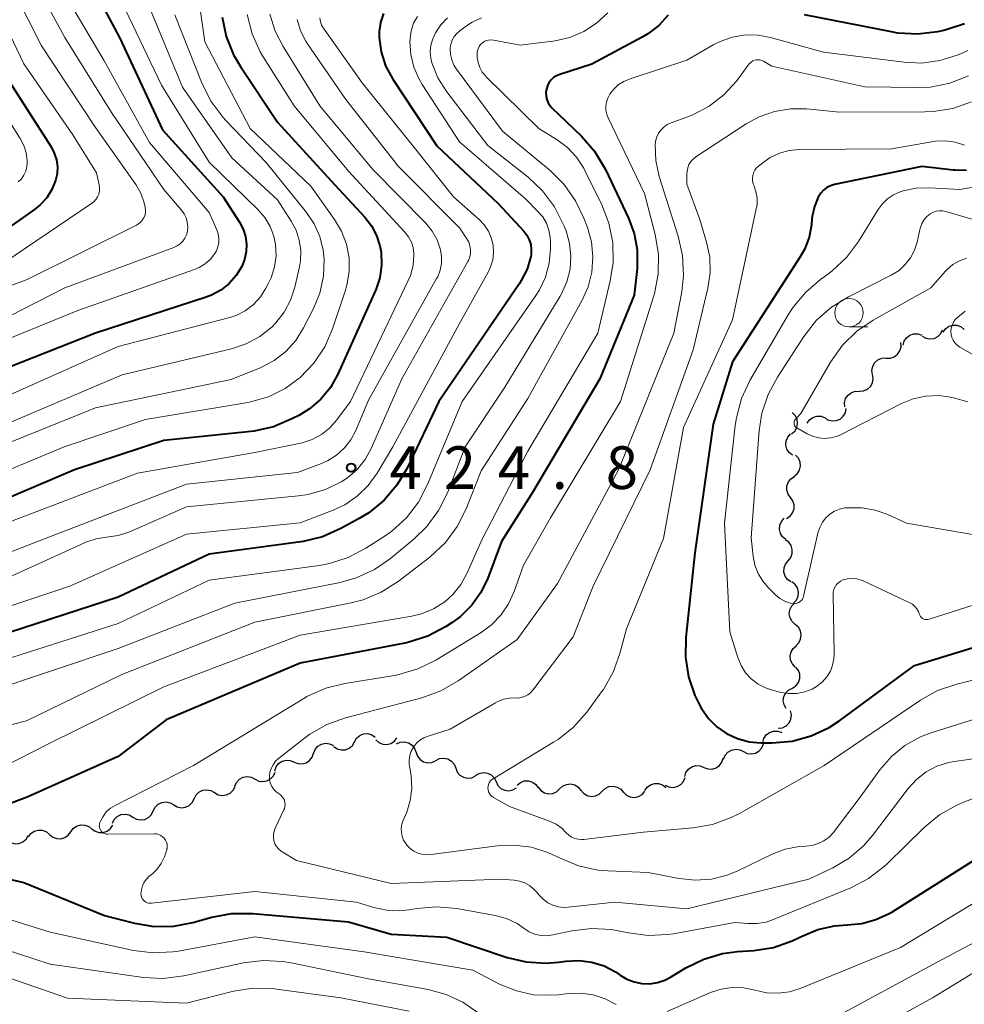
# Model space of a CAD drawing. Units: metres. Extents: x -68000 to -66000, y 19500 to 21000.
# Drawn here: x -67282 to -67199, y 20366 to 20453 of the extents above; entities that cross this region are included whole.
import ezdxf

# ---------------------------------------------------------------- set-up
doc = ezdxf.new("R2010")
doc.units = ezdxf.units.M
for name, color, linetype, lineweight in [('510200_細流', 7, 'Continuous', 30), ('633100_広葉樹林', 7, 'Continuous', 13), ('710100_等高線(計曲線)', 7, 'Continuous', 40), ('710200_等高線(主曲線)', 7, 'Continuous', 13), ('731200_図化機測定による標高点', 7, 'Continuous', 40)]:
    doc.layers.add(name, color=color, linetype=linetype, lineweight=lineweight)
doc.styles.add('Style-WORKING', font='MS Gothic.ttf')

msp = doc.modelspace()

# ---------------------------------------------------------------- linework, layer by layer
at = {"layer": '510200_細流', "linetype": 'Continuous', "lineweight": 30, "flags": 128}
for points in [[(-67200.476, 20425.098), (-67200.261, 20425.395), (-67199.961, 20425.607), (-67199.608, 20425.712), (-67199.242, 20425.698), (-67198.899, 20425.568), (-67198.616, 20425.334)], [(-67204, 20423.94), (-67203.908, 20424.295), (-67203.707, 20424.602), (-67203.417, 20424.829), (-67203.071, 20424.95), (-67202.704, 20424.954), (-67202.355, 20424.84)], [(-67202.313, 20424.742), (-67201.994, 20424.561), (-67201.633, 20424.494), (-67201.27, 20424.545), (-67200.941, 20424.711), (-67200.684, 20424.972), (-67200.524, 20425.302)], [(-67205.484, 20422.815), (-67205.116, 20422.813), (-67204.769, 20422.93), (-67204.476, 20423.152), (-67204.271, 20423.457), (-67204.173, 20423.81), (-67204.195, 20424.177)], [(-67206.678, 20421.371), (-67206.732, 20421.734), (-67206.666, 20422.095), (-67206.488, 20422.417), (-67206.216, 20422.663), (-67205.88, 20422.811), (-67205.514, 20422.841)], [(-67207.842, 20419.901), (-67207.476, 20419.932), (-67207.14, 20420.079), (-67206.869, 20420.325), (-67206.69, 20420.647), (-67206.624, 20421.008), (-67206.678, 20421.371)], [(-67209.13, 20418.54), (-67209.149, 20418.907), (-67209.047, 20419.259), (-67208.838, 20419.562), (-67208.543, 20419.78), (-67208.194, 20419.894), (-67207.827, 20419.888)], [(-67213.804, 20416.15), (-67213.527, 20416.391), (-67213.343, 20416.709), (-67213.27, 20417.068), (-67213.317, 20417.433), (-67213.477, 20417.763), (-67213.735, 20418.024)], [(-67212.432, 20417.09), (-67212.218, 20417.389), (-67211.92, 20417.602), (-67211.568, 20417.709), (-67211.201, 20417.697), (-67210.857, 20417.57), (-67210.573, 20417.337)], [(-67210.591, 20417.387), (-67210.237, 20417.292), (-67209.871, 20417.316), (-67209.531, 20417.455), (-67209.254, 20417.697), (-67209.069, 20418.014), (-67208.996, 20418.374)], [(-67213.724, 20414.28), (-67214.014, 20414.506), (-67214.215, 20414.813), (-67214.307, 20415.169), (-67214.28, 20415.535), (-67214.139, 20415.873), (-67213.895, 20416.148)], [(-67213.604, 20412.413), (-67213.316, 20412.641), (-67213.118, 20412.949), (-67213.028, 20413.305), (-67213.057, 20413.672), (-67213.202, 20414.009), (-67213.448, 20414.281)], [(-67213.898, 20410.563), (-67214.114, 20410.86), (-67214.222, 20411.211), (-67214.213, 20411.578), (-67214.086, 20411.923), (-67213.856, 20412.209), (-67213.546, 20412.405)], [(-67214.249, 20408.722), (-67213.939, 20408.918), (-67213.709, 20409.204), (-67213.583, 20409.548), (-67213.573, 20409.916), (-67213.682, 20410.266), (-67213.898, 20410.563)], [(-67214.303, 20406.857), (-67214.589, 20407.087), (-67214.786, 20407.396), (-67214.873, 20407.754), (-67214.841, 20408.119), (-67214.695, 20408.456), (-67214.447, 20408.727)], [(-67214.104, 20404.993), (-67213.873, 20405.278), (-67213.746, 20405.622), (-67213.735, 20405.989), (-67213.843, 20406.341), (-67214.057, 20406.639), (-67214.356, 20406.851)], [(-67213.853, 20403.135), (-67214.152, 20403.348), (-67214.366, 20403.646), (-67214.474, 20403.998), (-67214.463, 20404.364), (-67214.336, 20404.709), (-67214.104, 20404.993)], [(-67213.622, 20401.275), (-67213.374, 20401.546), (-67213.227, 20401.882), (-67213.195, 20402.247), (-67213.282, 20402.605), (-67213.478, 20402.915), (-67213.765, 20403.145)], [(-67213.48, 20399.405), (-67213.755, 20399.649), (-67213.935, 20399.968), (-67214.005, 20400.33), (-67213.955, 20400.693), (-67213.792, 20401.022), (-67213.531, 20401.28)], [(-67213.429, 20397.531), (-67213.168, 20397.789), (-67213.005, 20398.118), (-67212.955, 20398.481), (-67213.024, 20398.843), (-67213.205, 20399.162), (-67213.48, 20399.405)], [(-67213.474, 20395.658), (-67213.728, 20395.923), (-67213.882, 20396.256), (-67213.923, 20396.622), (-67213.843, 20396.98), (-67213.654, 20397.294), (-67213.372, 20397.53)], [(-67213.725, 20393.802), (-67213.42, 20394.007), (-67213.199, 20394.299), (-67213.081, 20394.647), (-67213.083, 20395.015), (-67213.201, 20395.362), (-67213.425, 20395.653)], [(-67214.287, 20392.014), (-67214.466, 20392.334), (-67214.532, 20392.695), (-67214.48, 20393.059), (-67214.313, 20393.386), (-67214.052, 20393.643), (-67213.72, 20393.801)], [(-67214.972, 20390.273), (-67214.608, 20390.324), (-67214.281, 20390.49), (-67214.023, 20390.751), (-67213.863, 20391.082), (-67213.817, 20391.446), (-67213.892, 20391.806)], [(-67216.331, 20389.03), (-67216.233, 20389.384), (-67216.025, 20389.687), (-67215.732, 20389.908), (-67215.383, 20390.023), (-67215.016, 20390.02), (-67214.67, 20389.899)], [(-67254.056, 20388.668), (-67253.752, 20388.462), (-67253.398, 20388.366), (-67253.032, 20388.388), (-67252.691, 20388.527), (-67252.413, 20388.766), (-67252.228, 20389.083)], [(-67252.228, 20389.083), (-67252.043, 20389.4), (-67251.765, 20389.64), (-67251.424, 20389.779), (-67251.058, 20389.8), (-67250.704, 20389.704), (-67250.4, 20389.498)], [(-67250.363, 20389.268), (-67250.089, 20389.024), (-67249.751, 20388.881), (-67249.385, 20388.854), (-67249.029, 20388.947), (-67248.722, 20389.147), (-67248.496, 20389.437)], [(-67248.541, 20388.894), (-67248.204, 20389.041), (-67247.839, 20389.071), (-67247.481, 20388.982), (-67247.173, 20388.784), (-67246.943, 20388.498), (-67246.819, 20388.152)], [(-67255.827, 20388.065), (-67255.692, 20388.406), (-67255.453, 20388.685), (-67255.137, 20388.874), (-67254.778, 20388.95), (-67254.414, 20388.909), (-67254.082, 20388.752)], [(-67219.774, 20387.559), (-67219.635, 20387.899), (-67219.393, 20388.175), (-67219.075, 20388.36), (-67218.716, 20388.433), (-67218.352, 20388.387), (-67218.022, 20388.226)], [(-67218.022, 20388.226), (-67217.692, 20388.065), (-67217.328, 20388.019), (-67216.968, 20388.092), (-67216.65, 20388.277), (-67216.409, 20388.553), (-67216.27, 20388.893)], [(-67259.245, 20386.523), (-67259.128, 20386.871), (-67258.905, 20387.162), (-67258.6, 20387.368), (-67258.246, 20387.464), (-67257.88, 20387.442), (-67257.54, 20387.303)], [(-67257.54, 20387.303), (-67257.2, 20387.164), (-67256.834, 20387.142), (-67256.48, 20387.238), (-67256.175, 20387.444), (-67255.952, 20387.735), (-67255.835, 20388.083)], [(-67246.819, 20388.152), (-67246.694, 20387.807), (-67246.465, 20387.521), (-67246.156, 20387.322), (-67245.799, 20387.234), (-67245.433, 20387.264), (-67245.097, 20387.411)], [(-67245.081, 20387.448), (-67244.75, 20387.607), (-67244.386, 20387.65), (-67244.026, 20387.574), (-67243.71, 20387.387), (-67243.471, 20387.109), (-67243.334, 20386.768)], [(-67221.502, 20386.834), (-67221.16, 20386.699), (-67220.794, 20386.682), (-67220.441, 20386.783), (-67220.138, 20386.992), (-67219.919, 20387.286), (-67219.807, 20387.636)], [(-67260.974, 20385.802), (-67260.648, 20385.633), (-67260.285, 20385.579), (-67259.924, 20385.642), (-67259.602, 20385.82), (-67259.353, 20386.09), (-67259.206, 20386.426)], [(-67243.334, 20386.768), (-67243.197, 20386.428), (-67242.957, 20386.15), (-67242.642, 20385.963), (-67242.282, 20385.887), (-67241.917, 20385.93), (-67241.586, 20386.089)], [(-67223.197, 20386.032), (-67223.084, 20386.382), (-67222.865, 20386.676), (-67222.563, 20386.885), (-67222.21, 20386.986), (-67221.843, 20386.969), (-67221.502, 20386.834)], [(-67262.742, 20385.179), (-67262.595, 20385.515), (-67262.346, 20385.785), (-67262.024, 20385.962), (-67261.662, 20386.026), (-67261.3, 20385.972), (-67260.974, 20385.802)], [(-67241.576, 20386.118), (-67241.259, 20386.302), (-67240.899, 20386.374), (-67240.534, 20386.327), (-67240.205, 20386.166), (-67239.944, 20385.908), (-67239.78, 20385.579)], [(-67239.78, 20385.579), (-67239.617, 20385.25), (-67239.356, 20384.992), (-67239.026, 20384.831), (-67238.662, 20384.784), (-67238.302, 20384.856), (-67237.984, 20385.04)], [(-67237.931, 20385.283), (-67237.645, 20385.513), (-67237.301, 20385.638), (-67236.933, 20385.647), (-67236.583, 20385.537), (-67236.286, 20385.322), (-67236.075, 20385.022)], [(-67224.914, 20385.284), (-67224.586, 20385.12), (-67224.222, 20385.072), (-67223.862, 20385.142), (-67223.542, 20385.325), (-67223.299, 20385.599), (-67223.157, 20385.938)], [(-67266.327, 20384.081), (-67266.163, 20384.409), (-67265.902, 20384.667), (-67265.572, 20384.828), (-67265.207, 20384.874), (-67264.848, 20384.802), (-67264.531, 20384.617)], [(-67264.531, 20384.617), (-67264.213, 20384.432), (-67263.854, 20384.36), (-67263.49, 20384.407), (-67263.159, 20384.568), (-67262.898, 20384.826), (-67262.734, 20385.154)], [(-67236.067, 20385.089), (-67235.837, 20384.803), (-67235.527, 20384.607), (-67235.171, 20384.519), (-67234.805, 20384.551), (-67234.468, 20384.698), (-67234.198, 20384.946)], [(-67234.198, 20384.946), (-67233.927, 20385.195), (-67233.591, 20385.341), (-67233.224, 20385.374), (-67232.868, 20385.286), (-67232.558, 20385.09), (-67232.328, 20384.804)], [(-67232.326, 20384.835), (-67232.09, 20384.554), (-67231.776, 20384.365), (-67231.417, 20384.285), (-67231.052, 20384.326), (-67230.719, 20384.48), (-67230.454, 20384.734)], [(-67230.454, 20384.734), (-67230.189, 20384.988), (-67229.856, 20385.143), (-67229.49, 20385.183), (-67229.132, 20385.104), (-67228.818, 20384.915), (-67228.582, 20384.633)], [(-67228.581, 20384.661), (-67228.321, 20384.403), (-67227.99, 20384.243), (-67227.626, 20384.196), (-67227.266, 20384.27), (-67226.949, 20384.454), (-67226.708, 20384.731)], [(-67226.713, 20384.792), (-67226.504, 20385.094), (-67226.209, 20385.312), (-67225.859, 20385.425), (-67225.492, 20385.418), (-67225.146, 20385.296), (-67224.859, 20385.067)], [(-67268.124, 20383.544), (-67267.806, 20383.359), (-67267.447, 20383.287), (-67267.083, 20383.333), (-67266.752, 20383.494), (-67266.491, 20383.752), (-67266.327, 20384.081)], [(-67271.716, 20382.47), (-67271.399, 20382.285), (-67271.039, 20382.213), (-67270.675, 20382.259), (-67270.345, 20382.421), (-67270.084, 20382.678), (-67269.92, 20383.007)], [(-67269.92, 20383.007), (-67269.757, 20383.336), (-67269.495, 20383.593), (-67269.165, 20383.755), (-67268.801, 20383.801), (-67268.441, 20383.729), (-67268.124, 20383.545)], [(-67273.513, 20381.932), (-67273.349, 20382.261), (-67273.088, 20382.518), (-67272.757, 20382.68), (-67272.393, 20382.726), (-67272.034, 20382.654), (-67271.716, 20382.47)], [(-67280.898, 20380.718), (-67280.68, 20381.014), (-67280.379, 20381.223), (-67280.026, 20381.326), (-67279.66, 20381.31), (-67279.317, 20381.178), (-67279.036, 20380.942)], [(-67277.175, 20381.167), (-67276.957, 20381.463), (-67276.656, 20381.673), (-67276.303, 20381.776), (-67275.937, 20381.759), (-67275.594, 20381.628), (-67275.313, 20381.392)], [(-67275.321, 20381.445), (-67275.028, 20381.224), (-67274.679, 20381.11), (-67274.312, 20381.113), (-67273.965, 20381.235), (-67273.675, 20381.46), (-67273.474, 20381.768)], [(-67282.747, 20380.425), (-67282.442, 20380.22), (-67282.088, 20380.126), (-67281.722, 20380.149), (-67281.381, 20380.289), (-67281.105, 20380.53), (-67280.92, 20380.847)], [(-67279.036, 20380.942), (-67278.755, 20380.706), (-67278.412, 20380.574), (-67278.046, 20380.558), (-67277.693, 20380.661), (-67277.392, 20380.871), (-67277.175, 20381.167)]]:
    msp.add_lwpolyline(points, dxfattribs=at)
at = {"layer": '633100_広葉樹林', "linetype": 'Continuous', "lineweight": 13}
msp.add_line((-67208.75, 20425.55), (-67207.083, 20425.55), dxfattribs=at)
msp.add_circle((-67208.75, 20426.8), 1.25, dxfattribs=at)
at = {"layer": '710100_等高線(計曲線)', "linetype": 'Continuous', "lineweight": 40, "flags": 128}
for points, elevation in [([(-67276.42, 20457.58), (-67272.88, 20451), (-67269.12, 20442.88), (-67263.79, 20437), (-67262.34, 20434.77), (-67262.02, 20434.16), (-67261.81, 20433.51), (-67261.72, 20432.83), (-67261.74, 20432.14), (-67261.89, 20431.47), (-67262.13, 20430.87), (-67262.62, 20430.07), (-67263.25, 20429.37), (-67263.99, 20428.78)], 440), ([(-67249.69, 20453.1), (-67249.94, 20452.32), (-67250.06, 20451.51), (-67250.06, 20451), (-67249.89, 20449.73), (-67249.49, 20448.51), (-67248.86, 20447.33), (-67245, 20441.47), (-67239.6, 20436.4), (-67237.35, 20433.96), (-67237.08, 20433.61), (-67236.88, 20433.22), (-67236.74, 20432.79), (-67236.69, 20432.36), (-67236.71, 20431.91), (-67236.74, 20431.73), (-67237.06, 20430.64), (-67237.57, 20429.63), (-67237.73, 20429.38), (-67244.8, 20419), (-67247.61, 20413.15), (-67248.5, 20411.65), (-67249.63, 20410.33), (-67250.98, 20409.22), (-67251.81, 20408.71), (-67253.44, 20407.82), (-67255.04, 20407.11), (-67256.73, 20406.7), (-67256.94, 20406.67), (-67265, 20405.59), (-67273, 20401.79), (-67283.66, 20398.34)], 420), ([(-67263.86, 20452.78), (-67263.51, 20451.08), (-67262.86, 20449.46), (-67262.26, 20448.44), (-67259, 20443.54), (-67253.96, 20438.04), (-67251.33, 20435.21), (-67250.74, 20434.45), (-67250.28, 20433.59), (-67249.99, 20432.67), (-67249.89, 20432.11), (-67249.85, 20430.99), (-67250.01, 20429.88), (-67250.35, 20428.82), (-67250.41, 20428.69), (-67253.7, 20421.39), (-67254.35, 20420.24), (-67255.19, 20419.21), (-67256.19, 20418.35), (-67257.11, 20417.78), (-67257.73, 20417.46), (-67259.34, 20416.78), (-67261.04, 20416.4), (-67261.34, 20416.37), (-67269, 20415.58), (-67276.85, 20413), (-67287, 20408.69)], 430), ([(-67224.65, 20452.97), (-67225.47, 20452.06), (-67226.44, 20451.31), (-67226.93, 20451.02), (-67231.36, 20448.64), (-67234.18, 20447.75), (-67234.46, 20447.63), (-67234.72, 20447.47), (-67234.94, 20447.26), (-67235.13, 20447.02), (-67235.27, 20446.75), (-67235.36, 20446.45), (-67235.4, 20446.15), (-67235.39, 20445.84), (-67235.32, 20445.54), (-67235.21, 20445.26), (-67235.04, 20445)], 410), ([(-67198.59, 20452.21), (-67200.12, 20451.69), (-67200.41, 20451.62), (-67200.98, 20451.5), (-67202.71, 20451.29), (-67204.45, 20451.38), (-67205.02, 20451.48), (-67212.66, 20453)], 410), ([(-67282.49, 20447), (-67278.9, 20441.38), (-67278.62, 20440.83), (-67278.43, 20440.24)], 450), ([(-67235.04, 20445), (-67234.87, 20444.81), (-67232.28, 20442.32), (-67231.13, 20441.01), (-67230.17, 20439.39), (-67228.14, 20435.11), (-67227.64, 20433.76), (-67227.38, 20432.35), (-67227.37, 20430.91), (-67227.39, 20430.68), (-67227.65, 20428.35), (-67230.67, 20421), (-67236.59, 20411), (-67239.3, 20406.7), (-67240.51, 20403.48), (-67241.11, 20402.22), (-67241.92, 20401.08), (-67242.92, 20400.1), (-67243.65, 20399.56), (-67244.24, 20399.19), (-67245.78, 20398.37), (-67247.44, 20397.83), (-67247.79, 20397.76), (-67257, 20395.99), (-67268.79, 20391), (-67273, 20387.79), (-67281, 20384.21), (-67288.48, 20381.43)], 410), ([(-67278.43, 20440.24), (-67278.35, 20439.63), (-67278.37, 20439.01), (-67278.51, 20438.41), (-67278.83, 20437.62), (-67279.28, 20436.9), (-67279.86, 20436.28), (-67280.35, 20435.88), (-67286.33, 20431.67)], 450), ([(-67198.43, 20439.31), (-67199.45, 20439.32), (-67199.57, 20439.33), (-67202.34, 20439.66), (-67210.02, 20438.07), (-67210.37, 20437.96), (-67210.7, 20437.8), (-67210.99, 20437.58), (-67211.24, 20437.31), (-67211.46, 20436.97), (-67211.8, 20436.14), (-67211.99, 20435.25), (-67212.01, 20435.08), (-67212.06, 20434.54), (-67212.26, 20433.45), (-67212.65, 20432.42), (-67213.05, 20431.7), (-67219, 20422.47), (-67220.69, 20417), (-67222.31, 20405.69), (-67223.11, 20398.25), (-67223.14, 20396.51), (-67222.87, 20394.79), (-67222.31, 20393.14), (-67221.81, 20392.17)], 400), ([(-67263.99, 20428.78), (-67264.81, 20428.34), (-67265.28, 20428.16), (-67275, 20424.99), (-67287, 20420.29)], 440), ([(-67221.81, 20392.17), (-67221.71, 20392), (-67221.11, 20391.14), (-67220.37, 20390.4), (-67219.51, 20389.8), (-67218.56, 20389.36), (-67217.54, 20389.09), (-67216.51, 20389), (-67215.5, 20389), (-67213.76, 20389.15), (-67212.08, 20389.6), (-67210.5, 20390.34), (-67209.56, 20390.95), (-67203, 20395.79), (-67192.48, 20399)], 400), ([(-67289.8, 20378.67), (-67281.29, 20376.71), (-67274.2, 20373.8), (-67271.58, 20373.14), (-67269.86, 20372.86), (-67268.12, 20372.88), (-67266.43, 20373.2), (-67264.76, 20373.67), (-67263.04, 20373.99), (-67261.18, 20374), (-67252.75, 20373.25), (-67249, 20372.17), (-67244.1, 20371.9), (-67238.82, 20370.13), (-67237.13, 20369.73), (-67235.39, 20369.62), (-67234.29, 20369.71), (-67233.63, 20369.8), (-67232.5, 20369.85), (-67231.37, 20369.71), (-67230.28, 20369.38), (-67229.27, 20368.86), (-67228.86, 20368.58)], 410), ([(-67228.86, 20368.58), (-67228.28, 20368.22), (-67227.64, 20367.97), (-67226.96, 20367.83), (-67226.27, 20367.81), (-67225.59, 20367.92), (-67224.94, 20368.13), (-67224.46, 20368.38), (-67223.1, 20369.21), (-67221.53, 20369.99), (-67219.86, 20370.48), (-67218.55, 20370.65), (-67217.12, 20370.75), (-67215.4, 20371.01), (-67213.75, 20371.58), (-67213.12, 20371.88), (-67212.88, 20372), (-67211.5, 20372.58), (-67210.04, 20372.92), (-67208.9, 20372.99), (-67207.62, 20373.11), (-67206.39, 20373.45), (-67205.22, 20373.99), (-67205, 20374.12), (-67196.56, 20379.44)], 410)]:
    msp.add_lwpolyline(points, dxfattribs=dict(at, elevation=elevation))
at = {"layer": '710200_等高線(主曲線)', "linetype": 'Continuous', "lineweight": 13, "flags": 128}
for points, elevation in [([(-67281.64, 20469.43), (-67281.61, 20469.22), (-67280.54, 20463.46), (-67278.25, 20455.75), (-67274.28, 20449), (-67270.25, 20441.75), (-67265, 20435.61), (-67264.33, 20434.1), (-67264.21, 20433.74), (-67264.15, 20433.36), (-67264.16, 20432.98), (-67264.23, 20432.6), (-67264.37, 20432.25), (-67264.51, 20432), (-67264.9, 20431.51), (-67265.37, 20431.1), (-67265.9, 20430.77), (-67266.3, 20430.6), (-67276.56, 20427), (-67287, 20422.76)], 442), ([(-67281.9, 20460.26), (-67281.56, 20458.55), (-67280.92, 20456.93), (-67280.75, 20456.6), (-67277.71, 20451), (-67273.59, 20444.41), (-67269, 20437.63), (-67267.43, 20435.81), (-67267.2, 20435.49), (-67267.03, 20435.13), (-67266.93, 20434.75), (-67266.89, 20434.36), (-67266.92, 20433.95), (-67267, 20433.64), (-67267.14, 20433.35), (-67267.32, 20433.08), (-67267.55, 20432.85), (-67267.81, 20432.67), (-67268.1, 20432.53), (-67277.69, 20429), (-67285, 20425.26)], 444), ([(-67283.14, 20457), (-67279.75, 20450.25), (-67275, 20443.09), (-67271.46, 20438.08), (-67271.02, 20437.3), (-67270.71, 20436.46), (-67270.62, 20436.09), (-67270.59, 20435.83), (-67270.61, 20435.58), (-67270.67, 20435.33), (-67270.78, 20435.1), (-67270.92, 20434.89), (-67271.1, 20434.71), (-67271.3, 20434.56), (-67271.4, 20434.51), (-67281, 20429.71), (-67292.57, 20425.43)], 446), ([(-67285, 20456.4), (-67281.31, 20448.69), (-67277, 20442.44), (-67274.91, 20439.09), (-67274.68, 20438.05), (-67274.64, 20437.77), (-67274.66, 20437.5), (-67274.72, 20437.23), (-67274.82, 20436.98), (-67274.97, 20436.75), (-67275.16, 20436.54), (-67275.34, 20436.4), (-67285, 20429.9)], 448), ([(-67270.8, 20455), (-67267.36, 20446.64), (-67263, 20440.42), (-67259, 20436.71), (-67257.79, 20434.86), (-67257.36, 20434.05), (-67257.08, 20433.19), (-67256.95, 20432.28), (-67256.98, 20431.37), (-67257.07, 20430.84), (-67257.48, 20429.04), (-67257.85, 20427.9), (-67258.41, 20426.84), (-67259.14, 20425.9), (-67259.47, 20425.56), (-67260.55, 20424.72), (-67261.76, 20424.07), (-67263.04, 20423.64), (-67272.65, 20421.35), (-67283, 20416.96)], 436), ([(-67273, 20454.81), (-67269.21, 20446.79), (-67265, 20440.03), (-67260.71, 20435.85), (-67260.11, 20435.16), (-67259.65, 20434.37), (-67259.33, 20433.52), (-67259.18, 20432.79), (-67259.13, 20431.8), (-67259.26, 20430.82), (-67259.56, 20429.87), (-67259.78, 20429.4), (-67260.01, 20428.96), (-67260.5, 20428.2), (-67261.11, 20427.53)], 438), ([(-67265.88, 20454.1), (-67265.39, 20450.61), (-67261.4, 20443), (-67256.08, 20437.92), (-67253.99, 20435.01), (-67253.37, 20433.96), (-67252.94, 20432.83), (-67252.71, 20431.63), (-67252.69, 20430.42), (-67252.89, 20429.22), (-67253.04, 20428.71), (-67254.15, 20425.38), (-67254.84, 20423.81), (-67255.79, 20422.38), (-67257, 20421.11), (-67258.32, 20420.15), (-67259.79, 20419.42), (-67261.36, 20418.97), (-67261.62, 20418.92), (-67270.59, 20417.41), (-67277.76, 20415), (-67289, 20410.33)], 432), ([(-67229.96, 20453.16), (-67230.94, 20452.24), (-67232.06, 20451.52), (-67233.29, 20450.99), (-67234.6, 20450.69), (-67234.78, 20450.67), (-67237.67, 20450.33), (-67240.02, 20450.77), (-67240.23, 20450.79), (-67240.44, 20450.77), (-67240.64, 20450.72), (-67240.83, 20450.63), (-67241, 20450.51), (-67241.15, 20450.37), (-67241.27, 20450.2), (-67241.36, 20450.01), (-67241.41, 20449.81), (-67241.43, 20449.72), (-67241.43, 20449.26), (-67241.36, 20448.8), (-67241.21, 20448.36), (-67240.99, 20447.95), (-67240.69, 20447.59), (-67240.64, 20447.54), (-67236.01, 20443), (-67234.41, 20442), (-67233.49, 20441.31), (-67232.7, 20440.47), (-67232.07, 20439.5), (-67231.97, 20439.3), (-67230.49, 20436.29), (-67229.87, 20434.67), (-67229.53, 20432.96), (-67229.5, 20431.22), (-67229.74, 20429.6), (-67230.83, 20425), (-67237, 20414.62), (-67241, 20406.89), (-67242.34, 20403.89), (-67242.88, 20402.91), (-67243.58, 20402.04), (-67244.3, 20401.4)], 412), ([(-67259.67, 20453.05), (-67259.2, 20451.54), (-67258.51, 20450.2), (-67255.29, 20445), (-67250.62, 20439.38), (-67245.97, 20434.66), (-67245.41, 20433.98), (-67244.97, 20433.22), (-67244.67, 20432.34), (-67244.57, 20431.74), (-67244.58, 20431.13), (-67244.7, 20430.54), (-67244.91, 20429.97), (-67245.01, 20429.8), (-67251, 20419.1), (-67252.11, 20416.46), (-67252.55, 20415.64), (-67253.12, 20414.91), (-67253.81, 20414.29), (-67254.59, 20413.79), (-67255.13, 20413.56), (-67257.25, 20412.75), (-67267, 20411.74), (-67278.81, 20407.19), (-67289, 20403.23)], 426), ([(-67268.03, 20453), (-67265.62, 20446.92), (-67264.83, 20445.37), (-67263.79, 20443.97), (-67263.54, 20443.69), (-67260, 20440), (-67256.45, 20435.62), (-67255.77, 20434.61), (-67255.27, 20433.49), (-67254.97, 20432.3), (-67254.89, 20431.52), (-67254.95, 20430.01), (-67255.28, 20428.53), (-67255.84, 20427.16), (-67256.7, 20425.46), (-67257.39, 20424.36), (-67258.26, 20423.4), (-67259.28, 20422.61), (-67260.52, 20421.96), (-67263.08, 20420.92), (-67275, 20418.45), (-67285.98, 20414.02)], 434), ([(-67257.27, 20452.58), (-67256.97, 20451.59), (-67256.51, 20450.67), (-67256.35, 20450.44), (-67253, 20445.55), (-67248.35, 20439.65), (-67243, 20434.26), (-67242.34, 20433.29), (-67242.18, 20433), (-67242.08, 20432.68), (-67242.02, 20432.35), (-67242.03, 20432.02), (-67242.09, 20431.7), (-67242.21, 20431.39), (-67242.26, 20431.29), (-67248.06, 20421), (-67250.75, 20414.88), (-67251.29, 20413.9), (-67251.99, 20413.02), (-67252.83, 20412.28), (-67253.34, 20411.95), (-67254.78, 20411.25), (-67256.31, 20410.82), (-67257.15, 20410.7), (-67267, 20409.75), (-67272.07, 20407.52), (-67273, 20407.21), (-67274.02, 20407.06), (-67274.95, 20406.92), (-67275.85, 20406.63), (-67275.96, 20406.58), (-67285.97, 20402.03)], 424), ([(-67241.06, 20452.73), (-67241.88, 20452.35), (-67242.39, 20452.02), (-67242.97, 20451.59), (-67243.24, 20451.35), (-67243.47, 20451.07), (-67243.64, 20450.76), (-67243.76, 20450.41), (-67243.81, 20450.06), (-67243.82, 20450), (-67243.79, 20449.5), (-67243.68, 20449.02), (-67243.49, 20448.56), (-67243.26, 20448.2), (-67239.23, 20442.77), (-67235.04, 20439.29), (-67233.8, 20438.07), (-67232.79, 20436.65), (-67232.06, 20435.12), (-67231.75, 20434.3), (-67231.39, 20433.02), (-67231.26, 20431.7), (-67231.36, 20430.37), (-67231.69, 20429.08), (-67232.22, 20427.91), (-67237, 20419.27), (-67241.1, 20412.9), (-67242.42, 20409.57), (-67243.19, 20408.01), (-67244.23, 20406.61), (-67245.62, 20405.32), (-67248.4, 20403.18), (-67249.87, 20402.24), (-67251.48, 20401.57), (-67252.52, 20401.3), (-67261, 20399.59), (-67272.68, 20395), (-67281.06, 20390.94), (-67285, 20389.93)], 414), ([(-67261.67, 20453.01), (-67261.24, 20451.32), (-67260.52, 20449.73), (-67260.25, 20449.28), (-67257.54, 20445), (-67252.75, 20439.25)], 428), ([(-67255.29, 20452.73), (-67255.22, 20452.37), (-67255.09, 20452.02), (-67254.91, 20451.72), (-67251.56, 20447), (-67246.85, 20441.15)], 422), ([(-67246.7, 20452.85), (-67247.03, 20452.24), (-67247.24, 20451.59), (-67247.34, 20450.91), (-67247.34, 20450.8), (-67247.35, 20450.65), (-67247.28, 20449.5), (-67247.01, 20448.38), (-67246.55, 20447.33), (-67246.28, 20446.87), (-67243, 20441.83)], 418), ([(-67244.05, 20452.72), (-67244.64, 20452.11), (-67245, 20451.58), (-67245.1, 20451.4), (-67245.35, 20450.89), (-67245.51, 20450.33), (-67245.57, 20449.76), (-67245.52, 20449.19)], 416), ([(-67198.3, 20449.85), (-67199, 20449.54), (-67199.24, 20449.44), (-67200.78, 20448.96), (-67202.37, 20448.75), (-67203.89, 20448.82), (-67211, 20449.7), (-67215.64, 20451), (-67216.75, 20451.2), (-67217.89, 20451.22), (-67219, 20451.03), (-67220.07, 20450.65), (-67220.63, 20450.37), (-67223, 20449), (-67228, 20447.37), (-67228.55, 20447.14), (-67229.04, 20446.82), (-67229.47, 20446.42), (-67229.79, 20446), (-67229.96, 20445.67), (-67230.08, 20445.32), (-67230.13, 20444.96), (-67230.12, 20444.59), (-67230.04, 20444.23), (-67229.92, 20443.93), (-67226.72, 20437.28), (-67225.8, 20433.67), (-67225.51, 20431.95), (-67225.53, 20430.2), (-67225.86, 20428.49), (-67225.94, 20428.19), (-67228.83, 20419), (-67235, 20408.78), (-67237.38, 20404.62), (-67238.19, 20402.3), (-67238.68, 20401.2), (-67239.35, 20400.21), (-67240.19, 20399.36), (-67241.1, 20398.69), (-67245.09, 20396.26), (-67246.65, 20395.49), (-67248.32, 20394.99), (-67248.7, 20394.92), (-67253.07, 20394.22), (-67254.76, 20393.79), (-67256.35, 20393.08), (-67256.67, 20392.9), (-67266.38, 20387), (-67273.28, 20383.49), (-67273.69, 20383.24), (-67274.05, 20382.92), (-67274.34, 20382.53), (-67274.57, 20382.11), (-67274.62, 20381.98), (-67274.66, 20381.85), (-67274.67, 20381.72), (-67274.66, 20381.59), (-67274.63, 20381.46), (-67274.57, 20381.34), (-67274.49, 20381.23), (-67274.4, 20381.14), (-67274.29, 20381.06), (-67274.17, 20381.01), (-67274.05, 20380.97)], 408), ([(-67245.52, 20449.19), (-67245.42, 20448.76), (-67244.9, 20447.46), (-67244.12, 20446.22), (-67240.51, 20441.49), (-67236.96, 20438.71), (-67235.69, 20437.52), (-67234.64, 20436.12), (-67233.79, 20434.42), (-67233.63, 20434), (-67233.32, 20432.9), (-67233.2, 20431.77), (-67233.28, 20430.62), (-67233.56, 20429.52), (-67234.02, 20428.47), (-67234.15, 20428.25), (-67239, 20420.26), (-67242.49, 20415), (-67244.06, 20410.98), (-67244.83, 20409.42), (-67245.87, 20408.01), (-67246.99, 20406.92), (-67249.05, 20405.21), (-67250.48, 20404.22), (-67252.07, 20403.49), (-67253.49, 20403.1), (-67262.74, 20401.26), (-67273, 20397.29), (-67284.58, 20393.42)], 416), ([(-67198.25, 20447.61), (-67199.88, 20446.98), (-67201.59, 20446.64), (-67202.79, 20446.59), (-67207.35, 20446.65), (-67215.54, 20448.46), (-67216.27, 20448.9), (-67216.42, 20448.97), (-67216.58, 20449.02), (-67216.74, 20449.04), (-67216.91, 20449.03), (-67217.07, 20448.99), (-67217.22, 20448.93), (-67217.35, 20448.83), (-67217.47, 20448.72), (-67217.52, 20448.67), (-67218.65, 20447.17), (-67219.75, 20445.96), (-67221.05, 20444.96), (-67222.49, 20444.2), (-67222.87, 20444.06), (-67224.39, 20443.5), (-67224.73, 20443.34), (-67225.04, 20443.12), (-67225.3, 20442.85), (-67225.52, 20442.54), (-67225.68, 20442.2), (-67225.77, 20441.83), (-67225.8, 20441.57), (-67225.74, 20440.17), (-67225.43, 20438.77), (-67223.77, 20433.54), (-67223.38, 20431.84), (-67223.3, 20430.09), (-67223.46, 20428.65), (-67224.15, 20425), (-67229, 20413.04), (-67234.39, 20403), (-67237.92, 20398.08), (-67243.12, 20394.44), (-67244.63, 20393.57), (-67246.31, 20392.96), (-67253.01, 20391.2), (-67254.65, 20390.61), (-67256.16, 20389.74), (-67256.62, 20389.4), (-67258.9, 20387.62), (-67259.17, 20387.37), (-67259.39, 20387.07), (-67259.56, 20386.75), (-67259.66, 20386.4), (-67259.71, 20386), (-67259.69, 20385.7), (-67259.62, 20385.42)], 406), ([(-67285.61, 20448.39), (-67281.61, 20442.12), (-67281.3, 20441.51), (-67281.09, 20440.86), (-67281, 20440.18), (-67281, 20440.01), (-67281.03, 20439.62), (-67281.13, 20439.25), (-67281.3, 20438.9), (-67281.52, 20438.58), (-67281.79, 20438.31)], 452), ([(-67197.98, 20445.34), (-67199.62, 20444.76), (-67201.34, 20444.48), (-67202.08, 20444.45), (-67209.58, 20444.42), (-67212.48, 20444.71), (-67213.91, 20444.73), (-67215.31, 20444.5), (-67216.66, 20444.03), (-67217.8, 20443.4), (-67222.22, 20440.49), (-67222.46, 20440.3), (-67222.66, 20440.08), (-67222.82, 20439.82), (-67222.93, 20439.54), (-67222.99, 20439.24), (-67223, 20439.04), (-67223, 20438.11), (-67221.88, 20435), (-67221.28, 20433), (-67221, 20431.68), (-67220.96, 20430.33), (-67221.16, 20428.97), (-67222.45, 20423.55), (-67226.22, 20413), (-67231.24, 20402.76), (-67233, 20398.3), (-67236.55, 20393.63), (-67236.76, 20393.4), (-67237, 20393.21), (-67237.28, 20393.07), (-67237.57, 20392.97), (-67237.87, 20392.93), (-67238.08, 20392.94), (-67238.61, 20392.93), (-67239.14, 20392.82), (-67239.64, 20392.63), (-67239.84, 20392.52), (-67243.81, 20390.19), (-67245.75, 20389.59), (-67246.13, 20389.44), (-67246.48, 20389.22), (-67246.79, 20388.95), (-67247.04, 20388.62), (-67247.24, 20388.26), (-67247.36, 20387.87), (-67247.42, 20387.46), (-67247.41, 20387.05), (-67247.4, 20386.99), (-67247.26, 20386.05), (-67247.2, 20384.98), (-67247.32, 20383.92)], 404), ([(-67243, 20441.83), (-67237.2, 20436.8), (-67236.1, 20435.71), (-67235.68, 20435.22), (-67235.36, 20434.66), (-67235.13, 20434.06), (-67235.02, 20433.42), (-67235, 20433.07), (-67235, 20432.38), (-67235.11, 20431.15), (-67235.43, 20429.94), (-67235.95, 20428.82), (-67236.28, 20428.31), (-67242.77, 20419), (-67245.8, 20411.7), (-67246.61, 20410.16), (-67247.67, 20408.78), (-67248.96, 20407.6), (-67249.63, 20407.13), (-67251.24, 20406.09), (-67252.78, 20405.28), (-67254.44, 20404.75), (-67255.31, 20404.59), (-67265, 20403.29), (-67273, 20399.47), (-67283, 20396.29)], 418), ([(-67198.61, 20441.54), (-67199.43, 20441.8), (-67200.28, 20441.91), (-67201.14, 20441.87), (-67201.31, 20441.84), (-67205, 20441.22), (-67213.14, 20441.15), (-67214.02, 20441.06), (-67214.87, 20440.83), (-67215.67, 20440.45), (-67216.22, 20440.07), (-67216.72, 20439.68), (-67216.9, 20439.51), (-67217.04, 20439.32), (-67217.15, 20439.1), (-67217.22, 20438.87), (-67217.25, 20438.63), (-67217.24, 20438.38), (-67217.18, 20438.14), (-67217.13, 20438), (-67216.93, 20437.45), (-67216.84, 20436.88), (-67216.84, 20436.3), (-67216.9, 20435.93), (-67219, 20426.17), (-67223.29, 20416.71), (-67225.05, 20406.95), (-67228.32, 20399), (-67228.89, 20396.84), (-67229.48, 20395.2), (-67230.35, 20393.69), (-67230.5, 20393.47), (-67231.81, 20391.69), (-67232.96, 20390.38), (-67234.32, 20389.29), (-67234.72, 20389.04), (-67240.05, 20385.84), (-67240.18, 20385.74), (-67240.29, 20385.62), (-67240.39, 20385.49), (-67240.45, 20385.34), (-67240.49, 20385.18)], 402), ([(-67246.85, 20441.15), (-67243.53, 20437), (-67241.27, 20435), (-67240.82, 20434.53), (-67240.46, 20433.98), (-67240.2, 20433.38), (-67240.05, 20432.75), (-67240.01, 20432.09), (-67240.08, 20431.44), (-67240.27, 20430.82), (-67240.48, 20430.37), (-67243, 20425.86), (-67248.87, 20415), (-67250.24, 20412.7), (-67251.02, 20411.61), (-67251.98, 20410.67), (-67253.09, 20409.92), (-67254.11, 20409.44), (-67257, 20408.34), (-67267, 20407.34), (-67277.25, 20402.75), (-67289, 20398.88)], 422), ([(-67252.75, 20439.25), (-67247.8, 20433.89), (-67247.48, 20433.47), (-67247.23, 20433.01), (-67247.07, 20432.52), (-67247, 20432), (-67247, 20431.85), (-67247.08, 20430.95), (-67247.31, 20430.08), (-67247.51, 20429.62), (-67252.58, 20419), (-67253.79, 20417.38), (-67254.41, 20416.68), (-67255.13, 20416.11), (-67255.95, 20415.67), (-67256.83, 20415.37), (-67256.98, 20415.34), (-67261, 20414.51), (-67271.3, 20412.7), (-67283, 20408.23)], 428), ([(-67195.6, 20438.21), (-67199, 20437.64), (-67201.68, 20437.79), (-67202.85, 20437.76), (-67203.99, 20437.52), (-67204.25, 20437.43), (-67204.84, 20437.17), (-67205.37, 20436.8), (-67205.84, 20436.35), (-67206.19, 20435.88), (-67207.93, 20433.06), (-67208.98, 20431.66), (-67210.24, 20430.47), (-67210.65, 20430.16), (-67211.23, 20429.75), (-67212.56, 20428.62), (-67213.67, 20427.28), (-67214.09, 20426.62), (-67217.46, 20420.83), (-67218.2, 20419.25), (-67218.65, 20417.57), (-67218.75, 20416.89), (-67219.69, 20408.31), (-67219.24, 20398.76), (-67218.52, 20396.48), (-67218.24, 20395.79), (-67217.84, 20395.16), (-67217.34, 20394.61), (-67216.75, 20394.16), (-67216.09, 20393.82), (-67215.48, 20393.62), (-67214.74, 20393.43), (-67214.04, 20393.32), (-67213.34, 20393.34), (-67212.65, 20393.47)], 398), ([(-67197.84, 20435), (-67200.23, 20435.7), (-67200.51, 20435.75), (-67200.81, 20435.76), (-67201.1, 20435.72), (-67201.37, 20435.62), (-67201.63, 20435.48), (-67201.66, 20435.46), (-67201.94, 20435.23), (-67202.17, 20434.95), (-67202.35, 20434.64), (-67202.47, 20434.3), (-67202.49, 20434.22), (-67202.77, 20433), (-67202.99, 20432.29), (-67203.34, 20431.62), (-67203.8, 20431.03), (-67204.35, 20430.52), (-67205.05, 20430.09), (-67208.81, 20428.21), (-67210.29, 20427.3), (-67211.6, 20426.15), (-67212.73, 20424.72), (-67215.05, 20421.15), (-67215.87, 20419.61), (-67216.41, 20417.96), (-67216.64, 20416.44), (-67217.35, 20407), (-67217.17, 20405.4), (-67217.02, 20404.62), (-67216.73, 20403.88), (-67216.32, 20403.2), (-67215.86, 20402.66), (-67215.2, 20402), (-67214.82, 20401.69), (-67214.39, 20401.44), (-67213.93, 20401.27), (-67213.77, 20401.23), (-67213.62, 20401.22), (-67213.46, 20401.23), (-67213.32, 20401.26), (-67213.18, 20401.32), (-67213.05, 20401.41), (-67212.94, 20401.51), (-67212.85, 20401.63), (-67212.78, 20401.77), (-67212.75, 20401.89), (-67211.45, 20407.53), (-67211.3, 20407.98), (-67211.08, 20408.4), (-67210.78, 20408.78), (-67210.43, 20409.1), (-67210.02, 20409.36), (-67209.58, 20409.54)], 396), ([(-67198.41, 20431.6), (-67199.04, 20431.37), (-67199.62, 20431.03), (-67200.13, 20430.6), (-67200.28, 20430.44), (-67201.56, 20429), (-67206.63, 20426.15), (-67208.07, 20425.17), (-67209.31, 20423.95), (-67210.37, 20422.46), (-67213, 20417.94), (-67213.44, 20417.47), (-67213.5, 20417.4), (-67213.54, 20417.32), (-67213.57, 20417.24), (-67213.58, 20417.15), (-67213.58, 20417.06), (-67213.56, 20416.97), (-67213.53, 20416.89), (-67213.48, 20416.81), (-67213.42, 20416.75), (-67213.35, 20416.69), (-67213.33, 20416.68), (-67212.44, 20416.16), (-67211.96, 20415.94), (-67211.44, 20415.8), (-67210.91, 20415.75), (-67210.38, 20415.8), (-67209.86, 20415.93), (-67209.51, 20416.08), (-67204.15, 20418.81), (-67203.1, 20419.24), (-67202, 20419.47), (-67200.86, 20419.51), (-67200.01, 20419.41), (-67199.57, 20419.33), (-67198.31, 20418.97)], 394), ([(-67261.11, 20427.53), (-67261.84, 20426.98), (-67262.64, 20426.56), (-67263.31, 20426.34), (-67273, 20423.82), (-67283.88, 20419)], 438), ([(-67199.21, 20426.39), (-67199.41, 20426.2), (-67199.57, 20425.97), (-67199.69, 20425.72), (-67199.77, 20425.45), (-67199.8, 20425.18), (-67199.78, 20424.9), (-67199.71, 20424.63), (-67199.59, 20424.38), (-67199.44, 20424.15), (-67199.24, 20423.95), (-67199, 20423.78), (-67197, 20422.63)], 392), ([(-67198.55, 20426.93), (-67199.21, 20426.39)], 392), ([(-67209.58, 20409.54), (-67209.11, 20409.64), (-67209, 20409.65), (-67208.81, 20409.66), (-67207.61, 20409.66), (-67206.44, 20409.45), (-67205.35, 20409.05), (-67203.71, 20408.29), (-67195, 20406.81)], 396), ([(-67212.65, 20393.47), (-67211.99, 20393.72), (-67211.51, 20394), (-67211.07, 20394.36), (-67210.69, 20394.79), (-67210.39, 20395.29), (-67210.19, 20395.82), (-67210.08, 20396.39), (-67210.06, 20396.79), (-67210.15, 20402.05), (-67210.13, 20402.28), (-67210.08, 20402.5), (-67209.98, 20402.71), (-67209.85, 20402.9), (-67209.69, 20403.07), (-67209.51, 20403.2), (-67209.3, 20403.31), (-67209.26, 20403.32), (-67208.87, 20403.42), (-67208.47, 20403.45), (-67208.06, 20403.41), (-67207.67, 20403.3), (-67207.5, 20403.23), (-67203.41, 20401.3), (-67203.17, 20401.17), (-67202.96, 20400.99), (-67202.79, 20400.78), (-67202.65, 20400.54), (-67202.57, 20400.32), (-67202.52, 20400.2), (-67202.46, 20400.1), (-67202.38, 20400.01), (-67202.29, 20399.93), (-67202.18, 20399.87), (-67202.07, 20399.83), (-67201.95, 20399.82), (-67201.83, 20399.82), (-67201.69, 20399.85), (-67191.85, 20403)], 398), ([(-67244.3, 20401.4), (-67245.27, 20400.78), (-67246.34, 20400.34), (-67247.2, 20400.13), (-67257, 20398.45), (-67269, 20393.91), (-67279.08, 20388.92), (-67287.24, 20384.76)], 412), ([(-67240.49, 20385.18), (-67240.51, 20385.01), (-67240.49, 20384.85), (-67240.44, 20384.69), (-67240.37, 20384.54), (-67240.27, 20384.4), (-67240.15, 20384.29), (-67240.02, 20384.2), (-67238.6, 20383.4), (-67235.08, 20382.11), (-67234.51, 20381.84), (-67234, 20381.48), (-67233.61, 20381.09), (-67233.39, 20380.88), (-67233.14, 20380.71), (-67232.86, 20380.59), (-67232.57, 20380.51), (-67232.26, 20380.49), (-67232.08, 20380.5), (-67226.85, 20381.15), (-67222.46, 20381.52), (-67220.74, 20381.82), (-67219.11, 20382.42), (-67218.39, 20382.78), (-67210.93, 20387), (-67202.48, 20392.73), (-67200.96, 20393.58), (-67199.26, 20394.16), (-67194.12, 20395.43)], 402), ([(-67247.32, 20383.92), (-67247.63, 20382.9), (-67247.74, 20382.64), (-67247.94, 20382.19), (-67248.06, 20381.85), (-67248.12, 20381.49), (-67248.11, 20381.13), (-67248.04, 20380.78), (-67247.91, 20380.44), (-67247.73, 20380.13), (-67247.63, 20380), (-67247.34, 20379.71), (-67247, 20379.47), (-67246.62, 20379.29), (-67246.22, 20379.19), (-67245.8, 20379.15), (-67245.49, 20379.17), (-67239.69, 20379.94), (-67238.18, 20380.01), (-67236.68, 20379.81), (-67235.24, 20379.36), (-67234.59, 20379.06), (-67234.15, 20378.84), (-67232.54, 20378.18), (-67230.84, 20377.81), (-67229.96, 20377.74), (-67226.4, 20377.6), (-67223.7, 20377.07), (-67222.28, 20376.92), (-67220.85, 20377.01), (-67219.45, 20377.36), (-67218.52, 20377.74), (-67215.52, 20379.2), (-67214.36, 20379.64), (-67213.14, 20379.88), (-67212.56, 20379.91), (-67212, 20379.97), (-67211.46, 20380.13), (-67210.96, 20380.38), (-67210.51, 20380.71), (-67210.12, 20381.11), (-67210.06, 20381.19), (-67207.77, 20384.23), (-67206.04, 20386.62), (-67205.03, 20387.79), (-67203.83, 20388.76), (-67202.48, 20389.52), (-67201.52, 20389.88), (-67193, 20392.56)], 404), ([(-67259.62, 20385.42), (-67259.5, 20385.15), (-67259.33, 20384.9), (-67259.13, 20384.69), (-67258.86, 20384.5), (-67258.71, 20384.39), (-67258.58, 20384.26), (-67258.47, 20384.11), (-67258.39, 20383.94), (-67258.34, 20383.75), (-67258.32, 20383.57), (-67258.34, 20383.38), (-67258.39, 20383.2), (-67258.43, 20383.1), (-67259.2, 20381.48), (-67259.3, 20381.22), (-67259.35, 20380.94), (-67259.36, 20380.66), (-67259.31, 20380.39), (-67259.22, 20380.12), (-67259.08, 20379.88), (-67258.9, 20379.66), (-67258.69, 20379.48), (-67258.59, 20379.41), (-67257.34, 20378.66), (-67249, 20376.64), (-67239.39, 20377), (-67238.19, 20376.91), (-67237.72, 20376.84), (-67237.26, 20376.68), (-67236.84, 20376.44), (-67236.46, 20376.14), (-67236.24, 20375.9), (-67236, 20375.6), (-67235.65, 20375.24), (-67235.23, 20374.94), (-67234.78, 20374.72), (-67234.29, 20374.58), (-67233.79, 20374.53), (-67233.43, 20374.55), (-67229.35, 20375), (-67223, 20374.39), (-67212.27, 20377), (-67210.18, 20378), (-67208.74, 20378.85), (-67207.48, 20379.93), (-67206.68, 20380.85), (-67203.55, 20384.98), (-67202.83, 20385.78), (-67201.98, 20386.43), (-67201.03, 20386.94), (-67200.01, 20387.27), (-67199.51, 20387.36), (-67197, 20387.71)], 406), ([(-67216.04, 20373.24), (-67215.47, 20373.43), (-67208.59, 20376.26), (-67207.04, 20377.06), (-67205.65, 20378.12), (-67205.39, 20378.37), (-67202.14, 20381.55), (-67200.79, 20382.66), (-67199.27, 20383.52), (-67198.73, 20383.74), (-67190.26, 20387)], 408), ([(-67274.05, 20380.97), (-67273.91, 20380.96), (-67269.81, 20380.99), (-67269.61, 20380.98), (-67269.43, 20380.93), (-67269.25, 20380.85), (-67269.1, 20380.74), (-67268.96, 20380.6), (-67268.85, 20380.45), (-67268.76, 20380.27), (-67268.71, 20380.09), (-67268.7, 20379.9), (-67268.71, 20379.71), (-67268.72, 20379.66), (-67268.73, 20379.6), (-67268.92, 20378.97), (-67269.22, 20378.39), (-67269.61, 20377.87), (-67270, 20377.49), (-67270.28, 20377.26), (-67270.53, 20377.01), (-67270.73, 20376.73), (-67270.88, 20376.41), (-67270.97, 20376.07), (-67271, 20375.72), (-67270.99, 20375.58), (-67270.95, 20375.43), (-67270.89, 20375.3), (-67270.8, 20375.18), (-67270.7, 20375.08), (-67270.58, 20375), (-67270.45, 20374.94), (-67270.31, 20374.9), (-67270.16, 20374.89), (-67270.07, 20374.89), (-67261, 20375.93), (-67252.04, 20375), (-67250.52, 20374.51), (-67249.42, 20374.27), (-67248.3, 20374.21), (-67247.43, 20374.3), (-67246.76, 20374.42), (-67245.02, 20374.58), (-67243.24, 20374.42), (-67239.85, 20373.8), (-67238.87, 20373.54), (-67237.94, 20373.1), (-67237.32, 20372.68), (-67236.86, 20372.39), (-67236.37, 20372.18), (-67235.84, 20372.07), (-67235.3, 20372.04), (-67234.79, 20372.11), (-67233.12, 20372.46), (-67231.38, 20372.67), (-67229.64, 20372.58), (-67228.89, 20372.44), (-67228.15, 20372.28), (-67226.42, 20372.05), (-67224.68, 20372.13), (-67224.17, 20372.21), (-67218.8, 20373.2), (-67217.66, 20373.1), (-67216.84, 20373.1), (-67216.04, 20373.24)], 408), ([(-67220.92, 20367.04), (-67219.99, 20367.35), (-67219.02, 20367.49), (-67218.04, 20367.46), (-67217, 20367.24), (-67216.01, 20367.02), (-67214.99, 20366.98), (-67213.99, 20367.11), (-67213.06, 20367.4), (-67204.23, 20371), (-67193, 20377.81)], 412), ([(-67286.78, 20374.78), (-67279, 20372.34), (-67271.66, 20370.75), (-67269.93, 20370.53), (-67268.19, 20370.61), (-67267.69, 20370.69), (-67261, 20371.94), (-67251.37, 20370.63), (-67241.83, 20369), (-67239.42, 20367.76), (-67237.99, 20367.18), (-67236.48, 20366.85), (-67234.95, 20366.8), (-67234.3, 20366.85), (-67233.44, 20366.96), (-67232.34, 20367), (-67231.25, 20366.84), (-67230.2, 20366.5), (-67229.23, 20365.99)], 412), ([(-67209.56, 20365.09), (-67201, 20369.71), (-67193, 20373.96)], 414), ([(-67297, 20372.09), (-67295, 20370.83), (-67293.75, 20370.18), (-67292.4, 20369.77), (-67291, 20369.59), (-67290.64, 20369.59), (-67286.38, 20369.62), (-67277.45, 20366.55), (-67267, 20366.11), (-67262.87, 20367.15), (-67261.14, 20367.42), (-67259.4, 20367.39), (-67259.09, 20367.35), (-67253.42, 20366.58), (-67247.43, 20365.4)], 416), ([(-67287.64, 20372.36), (-67279, 20369.55), (-67270.79, 20368.37), (-67269.05, 20368.27), (-67267.23, 20368.5), (-67261.99, 20369.64), (-67260.26, 20369.86), (-67258.52, 20369.78), (-67257.81, 20369.66), (-67251, 20368.24), (-67245.74, 20367.3), (-67244.17, 20366.88), (-67242.69, 20366.19), (-67241.36, 20365.25)], 414), ([(-67211.41, 20361.06), (-67201.41, 20366.59), (-67196.36, 20369.64)], 416), ([(-67224.75, 20365.38), (-67220.92, 20367.04)], 412)]:
    msp.add_lwpolyline(points, dxfattribs=dict(at, elevation=elevation))
at = {"layer": '731200_図化機測定による標高点', "linetype": 'Continuous', "lineweight": 40}
msp.add_circle((-67252.52, 20413.18, 424.8), 0.375, dxfattribs=at)

# ---------------------------------------------------------------- texts
at = {"layer": '731200_図化機測定による標高点', "linetype": 'Continuous', "lineweight": 40, "style": 'Style-WORKING'}
for s, p in [('4', (-67249.14, 20411.31, -9.999)), ('2', (-67244.39, 20411.31, -9.999)), ('4', (-67239.64, 20411.31, -9.999)), ('8', (-67230.14, 20411.31, -9.999)), ('.', (-67234.89, 20411.31, -9.999))]:
    msp.add_text(s, height=3.75, dxfattribs=at).set_placement(p)

doc.saveas('drawing.dxf')
